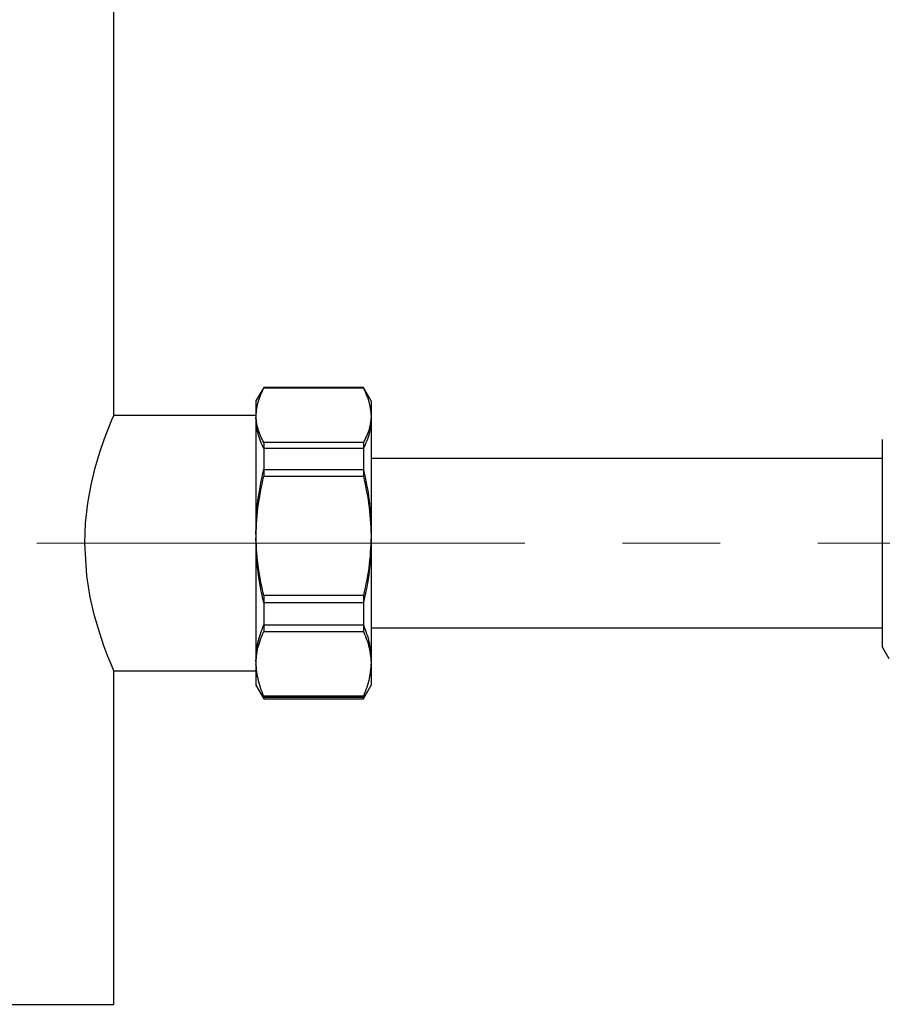
# Model space of a CAD drawing. Units: millimetres. Extents: x 50 to 2082, y 50 to 1435.
# Drawn here: x 489 to 601, y 553 to 681 of the extents above; entities that cross this region are included whole.
import ezdxf

# ---------------------------------------------------------------- set-up
doc = ezdxf.new("R2010")
doc.units = ezdxf.units.MM
doc.header["$LTSCALE"] = 5
doc.linetypes.add('CENTERX2', pattern=[20.32, 12.7, -2.54, 2.54, -2.54])

msp = doc.modelspace()

# ---------------------------------------------------------------- linework, layer by layer
at = {"color": 7, "linetype": 'Continuous', "lineweight": 25}
for p, q in [((500.9, 629.35), (500.9, 721.15)), ((520.41, 633), (519.4, 631.25)), ((533.39, 633), (520.41, 633)), ((533.39, 633), (520.41, 633)), ((520.41, 633), (520.41, 632.94)), ((520.41, 633), (533.39, 633)), ((520.41, 633), (520.41, 633)), ((520.41, 632.94), (533.39, 632.94)), ((534.4, 631.25), (533.39, 633)), ((533.39, 633), (533.39, 632.94)), ((533.39, 633), (533.39, 633)), ((519.4, 631.25), (519.4, 629)), ((519.4, 631.25), (519.4, 629.42)), ((534.4, 631.25), (534.4, 629)), ((534.4, 631.25), (534.4, 629.42)), ((519.4, 629.35), (500.9, 629.35)), ((519.4, 629.42), (519.4, 614.13)), ((519.4, 629), (519.4, 613.21)), ((534.4, 629.42), (534.4, 614.13)), ((534.4, 629), (534.4, 613.21)), ((520.41, 625.84), (520.41, 622.34)), ((533.39, 625.84), (520.41, 625.84)), ((533.39, 625.84), (533.39, 622.34)), ((600.9, 626.25), (600.9, 624.92)), ((520.41, 625.06), (520.41, 621.45)), ((533.39, 625.06), (520.41, 625.06)), ((533.39, 625.06), (533.39, 621.45)), ((600.9, 624.92), (600.9, 624.61)), ((600.9, 624.92), (600.9, 613.76)), ((600.9, 624.61), (600.9, 613.09)), ((600.9, 623.75), (534.4, 623.75)), ((600.9, 623.75), (534.4, 623.75)), ((520.41, 622.34), (533.39, 622.34)), ((520.41, 621.45), (533.39, 621.45)), ((519.4, 614.13), (519.4, 597.47)), ((534.4, 614.13), (534.4, 597.47)), ((600.9, 613.76), (600.9, 601.6)), ((519.4, 613.21), (519.4, 596.97)), ((534.4, 613.21), (534.4, 596.97)), ((600.9, 613.09), (600.9, 601.23)), ((533.39, 605.92), (520.41, 605.92)), ((520.41, 605.92), (520.41, 602.1)), ((533.39, 605.92), (533.39, 602.1)), ((520.41, 604.98), (520.41, 601.26)), ((533.39, 604.98), (520.41, 604.98)), ((533.39, 604.98), (533.39, 601.26)), ((520.41, 602.1), (533.39, 602.1)), ((520.41, 601.26), (533.39, 601.26)), ((534.4, 601.75), (600.9, 601.75)), ((534.4, 601.75), (600.9, 601.75)), ((600.9, 601.6), (600.9, 599.25)), ((600.9, 601.23), (600.9, 599.25)), ((600.9, 599.25), (601.76, 597.75)), ((519.4, 597.47), (519.4, 594.25)), ((519.4, 596.97), (519.4, 594.25)), ((534.4, 597.47), (534.4, 594.25)), ((534.4, 596.97), (534.4, 594.25)), ((500.9, 552.75), (500.9, 596.15)), ((500.9, 596.15), (519.4, 596.15)), ((519.4, 594.25), (520.41, 592.5)), ((519.4, 594.25), (520.41, 592.5)), ((533.39, 592.5), (534.4, 594.25)), ((533.39, 592.5), (534.4, 594.25)), ((533.39, 592.83), (520.41, 592.83)), ((520.41, 592.83), (520.41, 592.5)), ((533.39, 592.67), (520.41, 592.67)), ((520.41, 592.67), (520.41, 592.5)), ((520.41, 592.5), (533.39, 592.5)), ((520.41, 592.5), (533.39, 592.5)), ((533.39, 592.83), (533.39, 592.5)), ((533.39, 592.67), (533.39, 592.5)), ((423.9, 552.75), (500.9, 552.75))]:
    msp.add_line(p, q, dxfattribs=at)
at = {"color": 7, "linetype": 'CENTERX2', "lineweight": 18}
for p, q in [((490.9, 612.75), (822.63, 612.75)), ((517.9, 612.75), (539.4, 612.75))]:
    msp.add_line(p, q, dxfattribs=at)
at = {"color": 7, "linetype": 'Continuous', "lineweight": 25, "flags": 128}
msp.add_lwpolyline([(500.9, 596.15), (500.81, 596.36), (500.54, 597), (500.14, 598), (499.62, 599.39), (499.02, 601.16), (498.4, 603.28), (497.84, 605.73), (497.39, 608.5), (497.13, 612.75), (497.23, 615.35), (497.52, 617.95), (497.95, 620.32), (498.49, 622.55), (499.1, 624.59), (499.71, 626.37), (500.25, 627.78), (500.66, 628.79), (500.9, 629.35), (500.9, 629.35)], dxfattribs=at)
at = {"color": 7, "linetype": 'Continuous', "lineweight": 25}
for points, knots in [([(519.4, 629), (519.44, 629.66), (519.54, 630.99), (520.12, 632.29), (520.41, 632.94)], [0, 0, 0, 0, 0.496433, 1, 1, 1, 1]), ([(533.39, 632.94), (533.67, 632.29), (534.25, 631), (534.35, 629.67), (534.4, 629)], [0, 0, 0, 0, 0.496835, 1, 1, 1, 1]), ([(520.41, 625.84), (520.12, 626.43), (519.54, 627.61), (519.45, 628.81), (519.4, 629.42)], [0, 0, 0, 0, 0.496835, 1, 1, 1, 1]), ([(520.41, 625.06), (520.12, 625.71), (519.54, 627.01), (519.45, 628.33), (519.4, 629)], [0, 0, 0, 0, 0.496835, 1, 1, 1, 1]), ([(534.4, 629.42), (534.35, 628.82), (534.25, 627.62), (533.68, 626.44), (533.39, 625.84)], [0, 0, 0, 0, 0.496433, 1, 1, 1, 1]), ([(534.4, 629), (534.35, 628.34), (534.25, 627.01), (533.68, 625.71), (533.39, 625.06)], [0, 0, 0, 0, 0.496433, 1, 1, 1, 1]), ([(519.4, 614.13), (519.44, 615.5), (519.54, 618.27), (520.12, 620.98), (520.41, 622.34)], [0, 0, 0, 0, 0.496433, 1, 1, 1, 1]), ([(519.4, 613.21), (519.44, 614.59), (519.54, 617.36), (520.12, 620.08), (520.41, 621.45)], [0, 0, 0, 0, 0.496433, 1, 1, 1, 1]), ([(533.39, 622.34), (533.67, 621), (534.25, 618.29), (534.35, 615.52), (534.4, 614.13)], [0, 0, 0, 0, 0.496835, 1, 1, 1, 1]), ([(533.39, 621.45), (533.67, 620.1), (534.25, 617.38), (534.35, 614.61), (534.4, 613.21)], [0, 0, 0, 0, 0.496835, 1, 1, 1, 1]), ([(520.41, 605.92), (520.12, 607.26), (519.54, 609.97), (519.45, 612.74), (519.4, 614.13)], [0, 0, 0, 0, 0.496835, 1, 1, 1, 1]), ([(534.4, 614.13), (534.35, 612.76), (534.25, 609.99), (533.68, 607.28), (533.39, 605.92)], [0, 0, 0, 0, 0.496433, 1, 1, 1, 1]), ([(520.41, 604.98), (520.12, 606.33), (519.54, 609.04), (519.45, 611.82), (519.4, 613.21)], [0, 0, 0, 0, 0.496835, 1, 1, 1, 1]), ([(534.4, 613.21), (534.35, 611.84), (534.25, 609.06), (533.68, 606.35), (533.39, 604.98)], [0, 0, 0, 0, 0.496433, 1, 1, 1, 1]), ([(519.4, 597.47), (519.44, 598.24), (519.54, 599.8), (520.12, 601.33), (520.41, 602.1)], [0, 0, 0, 0, 0.496433, 1, 1, 1, 1]), ([(533.39, 602.1), (533.67, 601.34), (534.25, 599.81), (534.35, 598.25), (534.4, 597.47)], [0, 0, 0, 0, 0.496835, 1, 1, 1, 1]), ([(519.4, 596.97), (519.44, 597.69), (519.54, 599.13), (520.12, 600.55), (520.41, 601.26)], [0, 0, 0, 0, 0.496433, 1, 1, 1, 1]), ([(533.39, 601.26), (533.67, 600.56), (534.25, 599.14), (534.35, 597.69), (534.4, 596.97)], [0, 0, 0, 0, 0.496835, 1, 1, 1, 1]), ([(520.41, 592.83), (520.12, 593.59), (519.54, 595.12), (519.45, 596.68), (519.4, 597.47)], [0, 0, 0, 0, 0.496835, 1, 1, 1, 1]), ([(534.4, 597.47), (534.35, 596.69), (534.25, 595.13), (533.68, 593.6), (533.39, 592.83)], [0, 0, 0, 0, 0.496433, 1, 1, 1, 1])]:
    msp.add_open_spline(points, degree=3, knots=knots, dxfattribs=at)

doc.saveas('drawing.dxf')
